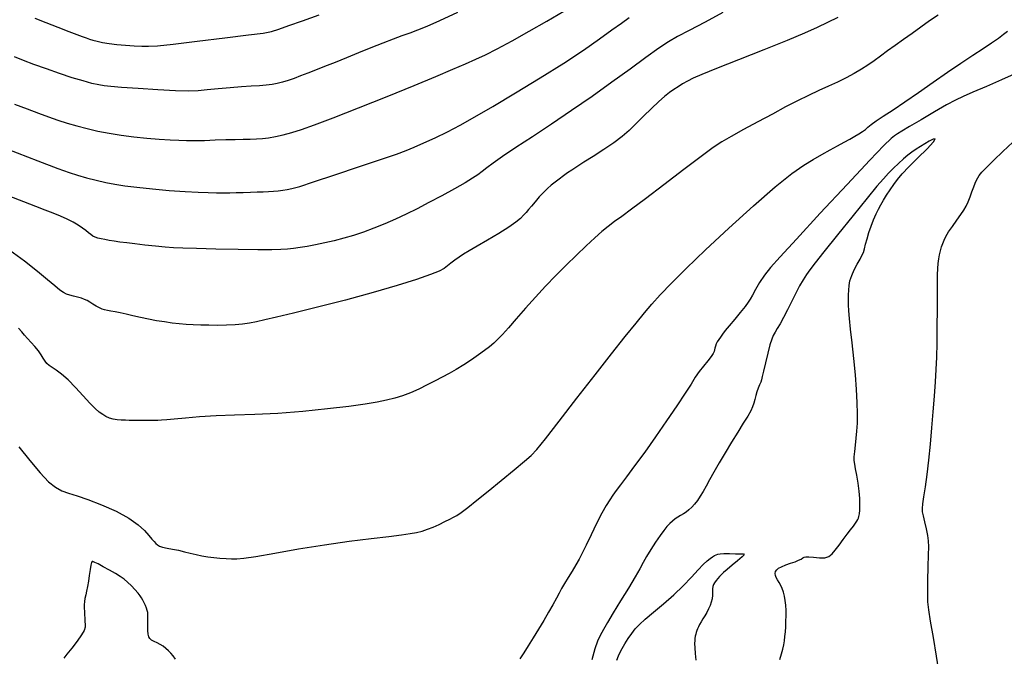
# Model space of a CAD drawing. Extents: x 370064 to 373264, y 1021876 to 1024876.
# Drawn here: x 372714 to 372935, y 1023339 to 1023482 of the extents above; entities that cross this region are included whole.
import ezdxf

# ---------------------------------------------------------------- set-up
doc = ezdxf.new("R2010")
doc.units = 0
doc.header["$LTSCALE"] = 25
doc.header["$MEASUREMENT"] = 0
doc.layers.add('INDEX', color=1, linetype='CONTINUOUS')
doc.layers.add('INTER', color=33, linetype='CONTINUOUS')

msp = doc.modelspace()

# ---------------------------------------------------------------- linework, layer by layer
at = {"layer": 'INDEX', "linetype": 'CONTINUOUS'}
for points, elevation in [([(372712.94, 1023463.35), (372715.78, 1023462.26), (372718.31, 1023461.31), (372718.31, 1023461.31), (372720.57, 1023460.47), (372722.68, 1023459.73), (372724.77, 1023459.05), (372724.77, 1023459.05), (372726.94, 1023458.42), (372729.23, 1023457.83), (372731.65, 1023457.29), (372731.65, 1023457.29), (372734.21, 1023456.8), (372736.9, 1023456.36), (372739.72, 1023456), (372739.72, 1023456), (372742.64, 1023455.71), (372745.44, 1023455.5), (372747.89, 1023455.34), (372747.89, 1023455.34), (372749.84, 1023455.23), (372751.55, 1023455.16), (372753.38, 1023455.15), (372753.38, 1023455.15), (372755.59, 1023455.2), (372758, 1023455.28), (372760.36, 1023455.36), (372760.36, 1023455.36), (372762.46, 1023455.42), (372764.28, 1023455.46), (372765.86, 1023455.49), (372765.86, 1023455.49), (372767.26, 1023455.53), (372768.59, 1023455.61), (372769.98, 1023455.76), (372769.98, 1023455.76), (372771.53, 1023456.04), (372773.26, 1023456.44), (372775.18, 1023456.95), (372775.18, 1023456.95), (372777.37, 1023457.63), (372780.28, 1023458.65), (372784.44, 1023460.22), (372784.44, 1023460.22), (372790.14, 1023462.46), (372796.57, 1023465.04), (372802.65, 1023467.52), (372802.65, 1023467.52), (372807.55, 1023469.55), (372811.31, 1023471.15), (372814.19, 1023472.39), (372814.19, 1023472.39), (372816.5, 1023473.39), (372818.7, 1023474.42), (372821.29, 1023475.73), (372821.29, 1023475.73), (372824.63, 1023477.53), (372828.47, 1023479.68), (372832.46, 1023481.97), (372832.46, 1023481.97), (372836.26, 1023484.2)], 2320), ([(372713.93, 1023386.43), (372716.34, 1023383.36), (372718.68, 1023380.57), (372720.56, 1023378.61), (372722.1, 1023377.37), (372723.53, 1023376.59), (372723.53, 1023376.59), (372725.09, 1023376.02), (372726.97, 1023375.44), (372729.41, 1023374.63), (372729.41, 1023374.63), (372732.47, 1023373.45), (372735.72, 1023372), (372738.62, 1023370.46), (372738.62, 1023370.46), (372740.72, 1023368.97), (372742.14, 1023367.64), (372743.08, 1023366.55), (372743.08, 1023366.55), (372743.75, 1023365.74), (372744.25, 1023365.17), (372744.64, 1023364.76), (372744.64, 1023364.76), (372745.01, 1023364.43), (372745.47, 1023364.16), (372746.17, 1023363.93), (372746.17, 1023363.93), (372747.17, 1023363.72), (372748.4, 1023363.49), (372749.74, 1023363.23), (372749.74, 1023363.23), (372751.08, 1023362.91), (372752.4, 1023362.57), (372753.71, 1023362.25), (372753.71, 1023362.25), (372754.99, 1023361.97), (372756.3, 1023361.76), (372757.65, 1023361.59), (372757.65, 1023361.59), (372759.05, 1023361.46), (372760.43, 1023361.36), (372761.68, 1023361.3), (372761.68, 1023361.3), (372762.82, 1023361.28), (372764.4, 1023361.42), (372767.09, 1023361.82), (372767.09, 1023361.82), (372771.35, 1023362.58), (372776.72, 1023363.54), (372782.49, 1023364.48), (372782.49, 1023364.48), (372788.04, 1023365.27), (372792.98, 1023365.87), (372796.98, 1023366.33), (372796.98, 1023366.33), (372799.82, 1023366.69), (372801.78, 1023366.97), (372803.21, 1023367.25), (372803.21, 1023367.25), (372804.45, 1023367.55), (372805.64, 1023367.93), (372806.89, 1023368.42), (372806.89, 1023368.42), (372808.24, 1023369.02), (372809.57, 1023369.66), (372810.69, 1023370.21), (372810.69, 1023370.21), (372811.5, 1023370.62), (372812.23, 1023371.06), (372813.22, 1023371.74), (372813.22, 1023371.74), (372814.7, 1023372.86), (372816.73, 1023374.44), (372819.26, 1023376.48), (372819.26, 1023376.48), (372822.2, 1023378.89), (372825.11, 1023381.3), (372827.45, 1023383.25), (372827.45, 1023383.25), (372828.95, 1023384.52), (372830.22, 1023385.85), (372832.11, 1023388.2), (372832.11, 1023388.2), (372835.23, 1023392.22), (372839.17, 1023397.33), (372843.26, 1023402.6), (372843.26, 1023402.6), (372846.93, 1023407.27), (372850.04, 1023411.16), (372852.52, 1023414.22), (372852.52, 1023414.22), (372854.38, 1023416.52), (372856.01, 1023418.45), (372857.88, 1023420.51), (372857.88, 1023420.51), (372860.39, 1023423.13), (372863.74, 1023426.46), (372868.06, 1023430.61), (372868.06, 1023430.61), (372873.31, 1023435.51), (372878.81, 1023440.5), (372883.72, 1023444.77), (372887.41, 1023447.73), (372890.1, 1023449.63), (372892.24, 1023450.94), (372892.24, 1023450.94), (372894.19, 1023452.05), (372896.02, 1023453.04), (372897.68, 1023453.94), (372897.68, 1023453.94), (372899.16, 1023454.76), (372900.46, 1023455.48), (372901.58, 1023456.12), (372901.58, 1023456.12), (372902.51, 1023456.68), (372903.29, 1023457.19), (372903.94, 1023457.67), (372903.94, 1023457.67), (372904.52, 1023458.16), (372905.24, 1023458.76), (372906.33, 1023459.56), (372906.33, 1023459.56), (372907.97, 1023460.66), (372910.15, 1023462.07), (372912.82, 1023463.84), (372912.82, 1023463.84), (372915.88, 1023465.95), (372919.14, 1023468.23), (372922.37, 1023470.47), (372922.37, 1023470.47), (372925.37, 1023472.5), (372928.07, 1023474.29), (372930.39, 1023475.82), (372930.39, 1023475.82), (372932.29, 1023477.11), (372933.8, 1023478.16), (372934.97, 1023479.01), (372934.97, 1023479.01), (372935.84, 1023479.69)], 2310)]:
    msp.add_lwpolyline(points, dxfattribs=dict(at, elevation=elevation))
at = {"layer": 'INTER', "linetype": 'CONTINUOUS'}
for points, elevation in [([(372711.2, 1023453.28), (372718.16, 1023450.59), (372718.16, 1023450.59), (372722.63, 1023448.89), (372725.23, 1023447.95), (372727.07, 1023447.38), (372727.07, 1023447.38), (372729.08, 1023446.82), (372731.27, 1023446.26), (372733.44, 1023445.76), (372733.44, 1023445.76), (372735.49, 1023445.36), (372737.7, 1023445.02), (372740.43, 1023444.69), (372740.43, 1023444.69), (372743.9, 1023444.33), (372747.69, 1023443.98), (372751.26, 1023443.71), (372751.26, 1023443.71), (372754.16, 1023443.54), (372756.44, 1023443.47), (372758.28, 1023443.44), (372758.28, 1023443.44), (372759.85, 1023443.44), (372761.28, 1023443.45), (372762.73, 1023443.48), (372762.73, 1023443.48), (372764.3, 1023443.53), (372765.89, 1023443.58), (372767.41, 1023443.64), (372768.76, 1023443.68), (372769.97, 1023443.73), (372771.08, 1023443.79), (372771.08, 1023443.79), (372772.15, 1023443.89), (372773.17, 1023444.01), (372774.16, 1023444.16), (372774.16, 1023444.16), (372775.22, 1023444.39), (372776.95, 1023444.88), (372780.04, 1023445.86), (372780.04, 1023445.86), (372784.86, 1023447.46), (372790.41, 1023449.32), (372795.33, 1023450.98), (372795.33, 1023450.98), (372798.65, 1023452.12), (372800.82, 1023452.91), (372802.67, 1023453.66), (372802.67, 1023453.66), (372804.85, 1023454.61), (372807.38, 1023455.78), (372810.1, 1023457.12), (372810.1, 1023457.12), (372812.96, 1023458.62), (372816.24, 1023460.46), (372820.33, 1023462.83), (372820.33, 1023462.83), (372825.41, 1023465.85), (372830.96, 1023469.21), (372836.25, 1023472.53), (372836.25, 1023472.53), (372840.69, 1023475.47), (372844.25, 1023477.95), (372847.03, 1023479.96), (372847.03, 1023479.96), (372849.16, 1023481.51), (372850.91, 1023482.74)], 2318), ([(372871.96, 1023483.85), (372867.98, 1023481.75), (372864.38, 1023479.87), (372861.77, 1023478.5), (372859.72, 1023477.31), (372857.54, 1023475.86), (372857.54, 1023475.86), (372854.67, 1023473.8), (372851.11, 1023471.2), (372847.03, 1023468.23), (372847.03, 1023468.23), (372842.59, 1023465.07), (372838, 1023461.87), (372833.47, 1023458.8), (372833.47, 1023458.8), (372829.22, 1023455.99), (372825.48, 1023453.56), (372822.5, 1023451.58), (372822.5, 1023451.58), (372820.4, 1023450.1), (372818.97, 1023449.03), (372817.93, 1023448.21), (372817.93, 1023448.21), (372816.97, 1023447.49), (372815.78, 1023446.71), (372814.08, 1023445.69), (372814.08, 1023445.69), (372811.68, 1023444.34), (372808.84, 1023442.78), (372805.95, 1023441.23), (372805.95, 1023441.23), (372803.29, 1023439.86), (372800.83, 1023438.64), (372798.43, 1023437.52), (372798.43, 1023437.52), (372796.03, 1023436.45), (372793.62, 1023435.46), (372791.29, 1023434.57), (372791.29, 1023434.57), (372789.05, 1023433.84), (372786.88, 1023433.22), (372784.73, 1023432.69), (372784.73, 1023432.69), (372782.59, 1023432.2), (372780.52, 1023431.77), (372778.64, 1023431.42), (372778.64, 1023431.42), (372777.03, 1023431.16), (372775.6, 1023430.96), (372774.23, 1023430.81), (372774.23, 1023430.81), (372772.74, 1023430.7), (372770.68, 1023430.64), (372767.56, 1023430.63), (372767.56, 1023430.63), (372763.11, 1023430.7), (372758.16, 1023430.81), (372753.78, 1023430.93), (372753.78, 1023430.93), (372750.73, 1023431.02), (372748.62, 1023431.11), (372746.74, 1023431.24), (372746.74, 1023431.24), (372744.55, 1023431.45), (372742.2, 1023431.7), (372739.98, 1023431.95), (372739.98, 1023431.95), (372738.12, 1023432.18), (372736.6, 1023432.38), (372735.32, 1023432.57), (372735.32, 1023432.57), (372734.19, 1023432.75), (372733.2, 1023432.93), (372732.36, 1023433.1), (372732.36, 1023433.1), (372731.65, 1023433.28), (372731.05, 1023433.48), (372730.53, 1023433.73), (372730.53, 1023433.73), (372730.05, 1023434.06), (372729.54, 1023434.46), (372728.94, 1023434.95), (372728.94, 1023434.95), (372728.17, 1023435.53), (372727.22, 1023436.17), (372726.09, 1023436.84), (372726.09, 1023436.84), (372724.76, 1023437.53), (372723.26, 1023438.21), (372721.63, 1023438.89), (372721.63, 1023438.89), (372719.84, 1023439.56), (372717.71, 1023440.34), (372715.04, 1023441.37), (372715.04, 1023441.37), (372711.7, 1023442.71)], 2316), ([(372897.74, 1023482.79), (372895.44, 1023481.63), (372895.44, 1023481.63), (372893.1, 1023480.49), (372890.28, 1023479.22), (372886.39, 1023477.6), (372886.39, 1023477.6), (372881.16, 1023475.52), (372875.47, 1023473.29), (372870.53, 1023471.35), (372870.53, 1023471.35), (372867.23, 1023470.01), (372865.25, 1023469.14), (372863.98, 1023468.49), (372862.9, 1023467.87), (372861.88, 1023467.23), (372860.91, 1023466.58), (372860.91, 1023466.58), (372859.94, 1023465.9), (372858.86, 1023465.06), (372857.55, 1023463.91), (372857.55, 1023463.91), (372855.94, 1023462.38), (372854.16, 1023460.64), (372852.44, 1023458.93), (372852.44, 1023458.93), (372850.89, 1023457.43), (372849.34, 1023456.05), (372847.51, 1023454.64), (372847.51, 1023454.64), (372845.26, 1023453.12), (372842.87, 1023451.6), (372840.74, 1023450.28), (372840.74, 1023450.28), (372839.17, 1023449.28), (372838.02, 1023448.53), (372837.07, 1023447.88), (372837.07, 1023447.88), (372836.14, 1023447.21), (372835.21, 1023446.52), (372834.3, 1023445.83), (372834.3, 1023445.83), (372833.44, 1023445.14), (372832.59, 1023444.39), (372831.7, 1023443.52), (372831.7, 1023443.52), (372830.75, 1023442.5), (372829.81, 1023441.43), (372828.98, 1023440.46), (372828.98, 1023440.46), (372828.33, 1023439.68), (372827.78, 1023439.04), (372827.22, 1023438.41), (372827.22, 1023438.41), (372826.52, 1023437.7), (372825.49, 1023436.82), (372823.89, 1023435.69), (372823.89, 1023435.69), (372821.64, 1023434.28), (372819.1, 1023432.78), (372816.77, 1023431.43), (372816.77, 1023431.43), (372815.02, 1023430.43), (372813.75, 1023429.67), (372812.74, 1023429.01), (372812.74, 1023429.01), (372811.79, 1023428.32), (372810.9, 1023427.64), (372810.11, 1023427.01), (372810.11, 1023427.01), (372809.35, 1023426.46), (372808.25, 1023425.86), (372806.31, 1023425.07), (372806.31, 1023425.07), (372803.17, 1023423.97), (372798.83, 1023422.61), (372793.44, 1023421.05), (372793.44, 1023421.05), (372787.23, 1023419.38), (372780.98, 1023417.79), (372775.6, 1023416.46), (372775.6, 1023416.46), (372771.74, 1023415.52), (372769.14, 1023414.91), (372767.27, 1023414.5), (372767.27, 1023414.5), (372765.68, 1023414.19), (372764.13, 1023413.95), (372762.46, 1023413.8), (372762.46, 1023413.8), (372760.56, 1023413.72), (372758.53, 1023413.69), (372756.54, 1023413.71), (372756.54, 1023413.71), (372754.73, 1023413.74), (372753.06, 1023413.8), (372751.47, 1023413.89), (372751.47, 1023413.89), (372749.9, 1023414.03), (372748.29, 1023414.21), (372746.61, 1023414.45), (372746.61, 1023414.45), (372744.82, 1023414.73), (372742.99, 1023415.06), (372741.2, 1023415.43), (372741.2, 1023415.43), (372739.52, 1023415.83), (372737.99, 1023416.21), (372736.65, 1023416.53), (372736.65, 1023416.53), (372735.51, 1023416.75), (372734.55, 1023416.91), (372733.78, 1023417.03), (372733.15, 1023417.17), (372732.58, 1023417.35), (372731.98, 1023417.62), (372731.98, 1023417.62), (372731.28, 1023418.02), (372730.53, 1023418.47), (372729.82, 1023418.9), (372729.82, 1023418.9), (372729.21, 1023419.25), (372728.62, 1023419.53), (372727.94, 1023419.77), (372727.94, 1023419.77), (372727.1, 1023420), (372726.19, 1023420.23), (372725.34, 1023420.45), (372725.34, 1023420.45), (372724.63, 1023420.68), (372723.93, 1023421.03), (372723.1, 1023421.62), (372723.1, 1023421.62), (372721.95, 1023422.57), (372720.34, 1023423.93), (372718.11, 1023425.77), (372718.11, 1023425.77), (372715.2, 1023428.07), (372711.91, 1023430.51)], 2314), ([(372812.4, 1023483.87), (372808.34, 1023482.02), (372805.5, 1023480.78), (372803.41, 1023479.92), (372803.41, 1023479.92), (372801.65, 1023479.26), (372799.92, 1023478.63), (372797.97, 1023477.91), (372797.97, 1023477.91), (372795.6, 1023476.99), (372792.95, 1023475.93), (372790.18, 1023474.81), (372790.18, 1023474.81), (372787.46, 1023473.71), (372784.89, 1023472.68), (372782.56, 1023471.75), (372782.56, 1023471.75), (372780.53, 1023470.94), (372778.76, 1023470.24), (372777.17, 1023469.64), (372777.17, 1023469.64), (372775.7, 1023469.11), (372774.34, 1023468.66), (372773.09, 1023468.27), (372773.09, 1023468.27), (372771.93, 1023467.96), (372770.76, 1023467.73), (372769.46, 1023467.56), (372769.46, 1023467.56), (372767.93, 1023467.45), (372766.09, 1023467.35), (372763.89, 1023467.22), (372761.31, 1023467.01), (372758.64, 1023466.76), (372756.19, 1023466.52), (372756.19, 1023466.52), (372754.14, 1023466.33), (372752, 1023466.23), (372749.11, 1023466.29), (372749.11, 1023466.29), (372745.1, 1023466.5), (372740.7, 1023466.8), (372736.94, 1023467.08), (372736.94, 1023467.08), (372734.54, 1023467.26), (372733.08, 1023467.41), (372731.87, 1023467.63), (372731.87, 1023467.63), (372730.32, 1023467.98), (372728.33, 1023468.52), (372725.88, 1023469.25), (372725.88, 1023469.25), (372723.05, 1023470.19), (372720.09, 1023471.23), (372717.3, 1023472.24), (372717.3, 1023472.24), (372714.94, 1023473.13), (372712.93, 1023473.93)], 2322), ([(372920.28, 1023483.32), (372918.34, 1023482), (372918.34, 1023482), (372916.37, 1023480.61), (372914.41, 1023479.2), (372912.49, 1023477.82), (372912.49, 1023477.82), (372910.64, 1023476.49), (372908.91, 1023475.25), (372907.31, 1023474.1), (372907.31, 1023474.1), (372905.88, 1023473.06), (372904.49, 1023472.09), (372903.04, 1023471.14), (372903.04, 1023471.14), (372901.41, 1023470.19), (372899.62, 1023469.23), (372897.69, 1023468.28), (372897.69, 1023468.28), (372895.65, 1023467.33), (372893.48, 1023466.35), (372891.19, 1023465.28), (372888.73, 1023464.07), (372886.04, 1023462.69), (372883.07, 1023461.11), (372883.07, 1023461.11), (372879.8, 1023459.36), (372876.58, 1023457.6), (372873.83, 1023456.07), (372873.83, 1023456.07), (372871.74, 1023454.87), (372869.75, 1023453.57), (372867.06, 1023451.6), (372867.06, 1023451.6), (372863.16, 1023448.64), (372858.69, 1023445.21), (372854.56, 1023442.06), (372854.56, 1023442.06), (372851.46, 1023439.74), (372849.26, 1023438.15), (372847.61, 1023436.96), (372847.61, 1023436.96), (372846.2, 1023435.89), (372844.8, 1023434.74), (372843.2, 1023433.33), (372843.2, 1023433.33), (372841.25, 1023431.53), (372839.06, 1023429.43), (372836.75, 1023427.17), (372836.75, 1023427.17), (372834.45, 1023424.84), (372832.17, 1023422.46), (372829.9, 1023420.02), (372829.9, 1023420.02), (372827.66, 1023417.52), (372825.58, 1023415.15), (372823.81, 1023413.15), (372823.81, 1023413.15), (372822.47, 1023411.67), (372821.43, 1023410.59), (372820.52, 1023409.72), (372820.52, 1023409.72), (372819.56, 1023408.9), (372818.45, 1023408.04), (372817.13, 1023407.08), (372817.13, 1023407.08), (372815.54, 1023405.99), (372813.8, 1023404.87), (372812.09, 1023403.81), (372812.09, 1023403.81), (372810.5, 1023402.9), (372808.96, 1023402.07), (372807.35, 1023401.23), (372807.35, 1023401.23), (372805.58, 1023400.32), (372803.72, 1023399.4), (372801.86, 1023398.57), (372801.86, 1023398.57), (372800.07, 1023397.89), (372798.29, 1023397.34), (372796.42, 1023396.88), (372796.42, 1023396.88), (372794.32, 1023396.45), (372791.65, 1023396), (372788, 1023395.5), (372788, 1023395.5), (372783.17, 1023394.93), (372777.63, 1023394.36), (372772.04, 1023393.92), (372772.04, 1023393.92), (372766.92, 1023393.66), (372762.33, 1023393.52), (372758.19, 1023393.38), (372758.19, 1023393.38), (372754.47, 1023393.15), (372751.29, 1023392.89), (372748.81, 1023392.65), (372748.81, 1023392.65), (372747.11, 1023392.5), (372745.96, 1023392.42), (372745.08, 1023392.38), (372745.08, 1023392.38), (372744.21, 1023392.36), (372743.33, 1023392.36), (372742.47, 1023392.35), (372742.47, 1023392.35), (372741.65, 1023392.34), (372740.87, 1023392.34), (372740.13, 1023392.34), (372740.13, 1023392.34), (372739.4, 1023392.35), (372738.65, 1023392.37), (372737.83, 1023392.4), (372737.83, 1023392.4), (372736.91, 1023392.44), (372735.96, 1023392.51), (372735.05, 1023392.66), (372735.05, 1023392.66), (372734.23, 1023392.89), (372733.47, 1023393.23), (372732.73, 1023393.68), (372731.95, 1023394.25), (372731.02, 1023395.06), (372729.82, 1023396.27), (372729.82, 1023396.27), (372728.31, 1023397.91), (372726.63, 1023399.75), (372724.97, 1023401.44), (372724.97, 1023401.44), (372723.52, 1023402.71), (372722.32, 1023403.61), (372721.38, 1023404.24), (372721.38, 1023404.24), (372720.7, 1023404.72), (372720.19, 1023405.15), (372719.78, 1023405.65), (372719.78, 1023405.65), (372719.38, 1023406.31), (372718.91, 1023407.11), (372718.3, 1023408.01), (372718.3, 1023408.01), (372717.51, 1023408.95), (372716.65, 1023409.88), (372715.85, 1023410.73), (372715.85, 1023410.73), (372715.2, 1023411.48), (372714.59, 1023412.22), (372713.86, 1023413.07)], 2312), ([(372717.49, 1023482.61), (372719.94, 1023481.62), (372722.68, 1023480.56), (372725.14, 1023479.61), (372725.14, 1023479.61), (372726.92, 1023478.94), (372728.13, 1023478.5), (372728.99, 1023478.18), (372728.99, 1023478.18), (372729.74, 1023477.93), (372730.53, 1023477.69), (372731.48, 1023477.44), (372731.48, 1023477.44), (372732.7, 1023477.19), (372734.18, 1023476.94), (372735.93, 1023476.72), (372735.93, 1023476.72), (372737.87, 1023476.54), (372739.82, 1023476.42), (372741.55, 1023476.33), (372741.55, 1023476.33), (372743.05, 1023476.31), (372745.06, 1023476.43), (372748.52, 1023476.79), (372748.52, 1023476.79), (372753.96, 1023477.43), (372760.16, 1023478.19), (372765.48, 1023478.85), (372765.48, 1023478.85), (372768.75, 1023479.28), (372770.62, 1023479.63), (372772.24, 1023480.12), (372772.24, 1023480.12), (372774.5, 1023480.94), (372777.55, 1023482.05), (372781.29, 1023483.37)], 2324), ([(372937.38, 1023470.06), (372934.47, 1023468.77), (372931.1, 1023467.31), (372928.05, 1023466.01), (372928.05, 1023466.01), (372925.89, 1023465.07), (372924.16, 1023464.24), (372922.17, 1023463.17), (372922.17, 1023463.17), (372919.45, 1023461.6), (372916.44, 1023459.84), (372913.84, 1023458.3), (372913.84, 1023458.3), (372912.13, 1023457.29), (372911.14, 1023456.68), (372910.47, 1023456.23), (372909.7, 1023455.62), (372908.11, 1023454.08), (372904.95, 1023450.79), (372904.95, 1023450.79), (372899.82, 1023445.31), (372893.83, 1023438.84), (372888.46, 1023433.03), (372888.46, 1023433.03), (372884.84, 1023429.1), (372882.68, 1023426.65), (372881.31, 1023424.92), (372881.31, 1023424.92), (372880.2, 1023423.28), (372879.27, 1023421.74), (372878.57, 1023420.48), (372878.57, 1023420.48), (372878.08, 1023419.6), (372877.62, 1023418.86), (372876.94, 1023417.93), (372876.94, 1023417.93), (372875.87, 1023416.59), (372874.6, 1023415.05), (372873.4, 1023413.61), (372873.4, 1023413.61), (372872.5, 1023412.5), (372871.86, 1023411.69), (372871.39, 1023411.06), (372871.39, 1023411.06), (372871.01, 1023410.51), (372870.7, 1023410.01), (372870.46, 1023409.53), (372870.46, 1023409.53), (372870.29, 1023409.05), (372870.16, 1023408.6), (372870.07, 1023408.18), (372870.07, 1023408.18), (372869.98, 1023407.8), (372869.78, 1023407.35), (372869.34, 1023406.69), (372869.34, 1023406.69), (372868.57, 1023405.74), (372867.61, 1023404.57), (372866.64, 1023403.32), (372866.64, 1023403.32), (372865.77, 1023402.06), (372864.8, 1023400.53), (372863.48, 1023398.45), (372863.48, 1023398.45), (372861.61, 1023395.62), (372859.33, 1023392.26), (372856.86, 1023388.7), (372856.86, 1023388.7), (372854.4, 1023385.27), (372852.15, 1023382.2), (372850.3, 1023379.69), (372850.3, 1023379.69), (372848.96, 1023377.89), (372848, 1023376.61), (372847.25, 1023375.59), (372847.25, 1023375.59), (372846.54, 1023374.56), (372845.74, 1023373.28), (372844.78, 1023371.55), (372844.78, 1023371.55), (372843.6, 1023369.23), (372842.35, 1023366.68), (372841.24, 1023364.37), (372841.24, 1023364.37), (372840.39, 1023362.61), (372839.69, 1023361.25), (372838.97, 1023359.97), (372838.97, 1023359.97), (372838.1, 1023358.56), (372837.19, 1023357.1), (372836.37, 1023355.76), (372836.37, 1023355.76), (372835.75, 1023354.65), (372835.22, 1023353.62), (372834.61, 1023352.46), (372834.61, 1023352.46), (372833.81, 1023351.01), (372832.84, 1023349.31), (372831.73, 1023347.45), (372831.73, 1023347.45), (372830.55, 1023345.52), (372829.37, 1023343.61), (372828.25, 1023341.82), (372828.25, 1023341.82), (372827.27, 1023340.24), (372826.4, 1023338.9)], 2308), ([(372884.75, 1023338.74), (372885.13, 1023340), (372885.13, 1023340), (372885.41, 1023341.07), (372885.61, 1023342), (372885.76, 1023342.9), (372885.76, 1023342.9), (372885.88, 1023343.87), (372885.98, 1023344.93), (372886.07, 1023346.07), (372886.07, 1023346.07), (372886.12, 1023347.29), (372886.15, 1023348.54), (372886.14, 1023349.75), (372886.14, 1023349.75), (372886.07, 1023350.9), (372885.95, 1023351.96), (372885.78, 1023352.93), (372885.78, 1023352.93), (372885.55, 1023353.82), (372885.27, 1023354.63), (372884.94, 1023355.35), (372884.94, 1023355.35), (372884.56, 1023356), (372884.2, 1023356.57), (372883.9, 1023357.09), (372883.9, 1023357.09), (372883.73, 1023357.58), (372883.69, 1023358.03), (372883.79, 1023358.44), (372883.79, 1023358.44), (372884.03, 1023358.82), (372884.46, 1023359.18), (372885.14, 1023359.55), (372885.14, 1023359.55), (372886.09, 1023359.93), (372887.16, 1023360.31), (372888.16, 1023360.67), (372888.16, 1023360.67), (372888.94, 1023360.99), (372889.51, 1023361.26), (372889.9, 1023361.5), (372889.9, 1023361.5), (372890.19, 1023361.68), (372890.56, 1023361.79), (372891.23, 1023361.78), (372891.23, 1023361.78), (372892.32, 1023361.66), (372893.61, 1023361.54), (372894.83, 1023361.56), (372894.83, 1023361.56), (372895.74, 1023361.84), (372896.46, 1023362.4), (372897.18, 1023363.25), (372898.04, 1023364.37), (372898.98, 1023365.61), (372899.87, 1023366.81), (372899.87, 1023366.81), (372900.63, 1023367.84), (372901.24, 1023368.67), (372901.69, 1023369.31), (372901.69, 1023369.31), (372902.01, 1023369.76), (372902.22, 1023370.1), (372902.37, 1023370.43), (372902.37, 1023370.43), (372902.49, 1023370.83), (372902.59, 1023371.39), (372902.67, 1023372.22), (372902.67, 1023372.22), (372902.72, 1023373.37), (372902.69, 1023374.82), (372902.57, 1023376.5), (372902.57, 1023376.5), (372902.33, 1023378.31), (372902.02, 1023380.05), (372901.74, 1023381.5), (372901.74, 1023381.5), (372901.54, 1023382.53), (372901.45, 1023383.34), (372901.46, 1023384.22), (372901.46, 1023384.22), (372901.57, 1023385.39), (372901.73, 1023386.81), (372901.91, 1023388.36), (372901.91, 1023388.36), (372902.05, 1023389.98), (372902.14, 1023391.76), (372902.16, 1023393.85), (372902.16, 1023393.85), (372902.11, 1023396.36), (372901.97, 1023399.29), (372901.72, 1023402.61), (372901.72, 1023402.61), (372901.36, 1023406.22), (372900.96, 1023409.78), (372900.61, 1023412.87), (372900.61, 1023412.87), (372900.36, 1023415.2), (372900.22, 1023416.92), (372900.16, 1023418.26), (372900.16, 1023418.26), (372900.13, 1023419.45), (372900.15, 1023420.56), (372900.2, 1023421.61), (372900.2, 1023421.61), (372900.29, 1023422.64), (372900.49, 1023423.69), (372900.87, 1023424.84), (372900.87, 1023424.84), (372901.45, 1023426.12), (372902.13, 1023427.4), (372902.74, 1023428.52), (372902.74, 1023428.52), (372903.18, 1023429.35), (372903.49, 1023430.06), (372903.74, 1023430.84), (372903.74, 1023430.84), (372903.99, 1023431.88), (372904.31, 1023433.12), (372904.71, 1023434.52), (372904.71, 1023434.52), (372905.22, 1023435.98), (372905.8, 1023437.4), (372906.36, 1023438.69), (372906.36, 1023438.69), (372906.89, 1023439.78), (372907.41, 1023440.76), (372908, 1023441.76), (372908, 1023441.76), (372908.72, 1023442.89), (372909.51, 1023444.08), (372910.34, 1023445.26), (372910.34, 1023445.26), (372911.18, 1023446.4), (372912.22, 1023447.66), (372913.7, 1023449.25), (372913.7, 1023449.25), (372915.72, 1023451.27), (372917.78, 1023453.32), (372919.23, 1023454.86), (372919.23, 1023454.86), (372919.62, 1023455.51), (372919.18, 1023455.44), (372918.29, 1023454.99), (372918.29, 1023454.99), (372917.3, 1023454.44), (372916.3, 1023453.84), (372915.32, 1023453.21), (372915.32, 1023453.21), (372914.39, 1023452.56), (372913.46, 1023451.85), (372912.47, 1023451.02), (372911.4, 1023450.03), (372910.27, 1023448.94), (372909.15, 1023447.81), (372909.15, 1023447.81), (372908.02, 1023446.6), (372906.55, 1023444.92), (372904.34, 1023442.26), (372904.34, 1023442.26), (372901.19, 1023438.37), (372897.69, 1023434.01), (372894.65, 1023430.21), (372894.65, 1023430.21), (372892.66, 1023427.69), (372891.49, 1023426.18), (372890.72, 1023425.07), (372890.72, 1023425.07), (372889.98, 1023423.91), (372889.19, 1023422.55), (372888.34, 1023420.95), (372888.34, 1023420.95), (372887.41, 1023419.1), (372886.48, 1023417.19), (372885.59, 1023415.45), (372885.59, 1023415.45), (372884.82, 1023414.05), (372884.17, 1023412.97), (372883.66, 1023412.14), (372883.66, 1023412.14), (372883.27, 1023411.44), (372882.92, 1023410.61), (372882.53, 1023409.33), (372882.53, 1023409.33), (372882.03, 1023407.44), (372881.5, 1023405.31), (372881.06, 1023403.45), (372881.06, 1023403.45), (372880.78, 1023402.22), (372880.61, 1023401.48), (372880.44, 1023400.93), (372880.44, 1023400.93), (372880.18, 1023400.31), (372879.88, 1023399.61), (372879.58, 1023398.81), (372879.58, 1023398.81), (372879.33, 1023397.95), (372879.1, 1023397.08), (372878.88, 1023396.23), (372878.88, 1023396.23), (372878.61, 1023395.44), (372878.2, 1023394.55), (372877.53, 1023393.35), (372877.53, 1023393.35), (372876.53, 1023391.72), (372875.28, 1023389.71), (372873.88, 1023387.47), (372873.88, 1023387.47), (372872.45, 1023385.11), (372871.09, 1023382.81), (372869.91, 1023380.74), (372869.91, 1023380.74), (372868.96, 1023379.04), (372868.2, 1023377.63), (372867.54, 1023376.44), (372867.54, 1023376.44), (372866.89, 1023375.38), (372866.25, 1023374.43), (372865.61, 1023373.6), (372865.61, 1023373.6), (372864.98, 1023372.88), (372864.34, 1023372.27), (372863.72, 1023371.77), (372863.72, 1023371.77), (372863.09, 1023371.38), (372862.47, 1023371.04), (372861.85, 1023370.69), (372861.85, 1023370.69), (372861.24, 1023370.27), (372860.62, 1023369.78), (372860.01, 1023369.21), (372860.01, 1023369.21), (372859.38, 1023368.55), (372858.68, 1023367.7), (372857.84, 1023366.55), (372857.84, 1023366.55), (372856.82, 1023365.05), (372855.75, 1023363.39), (372854.8, 1023361.82), (372854.8, 1023361.82), (372854.07, 1023360.49), (372853.34, 1023359.1), (372852.3, 1023357.26), (372852.3, 1023357.26), (372850.76, 1023354.73), (372848.98, 1023351.85), (372847.31, 1023349.16), (372847.31, 1023349.16), (372846.04, 1023347.04), (372845.12, 1023345.42), (372844.43, 1023344.09), (372843.84, 1023342.81), (372843.24, 1023341.14), (372842.5, 1023338.62)], 2306), ([(372920.49, 1023335.66), (372919.91, 1023339.45), (372919.21, 1023343.65), (372918.58, 1023347.32), (372918.58, 1023347.32), (372918.17, 1023349.83), (372917.98, 1023351.69), (372917.93, 1023353.71), (372917.93, 1023353.71), (372917.98, 1023356.45), (372918.07, 1023359.49), (372918.15, 1023362.17), (372918.15, 1023362.17), (372918.18, 1023364.02), (372918.12, 1023365.33), (372917.94, 1023366.56), (372917.94, 1023366.56), (372917.64, 1023368.06), (372917.29, 1023369.63), (372916.98, 1023370.97), (372916.98, 1023370.97), (372916.78, 1023371.86), (372916.73, 1023372.61), (372916.82, 1023373.63), (372916.82, 1023373.63), (372917.07, 1023375.25), (372917.43, 1023377.49), (372917.82, 1023380.26), (372917.82, 1023380.26), (372918.2, 1023383.48), (372918.56, 1023387), (372918.89, 1023390.67), (372918.89, 1023390.67), (372919.18, 1023394.31), (372919.44, 1023397.8), (372919.65, 1023400.99), (372919.65, 1023400.99), (372919.83, 1023403.81), (372919.96, 1023406.59), (372920.04, 1023409.71), (372920.04, 1023409.71), (372920.08, 1023413.41), (372920.1, 1023417.28), (372920.11, 1023420.7), (372920.11, 1023420.7), (372920.13, 1023423.25), (372920.17, 1023425.06), (372920.23, 1023426.42), (372920.23, 1023426.42), (372920.3, 1023427.56), (372920.41, 1023428.58), (372920.57, 1023429.53), (372920.57, 1023429.53), (372920.78, 1023430.43), (372921.04, 1023431.28), (372921.32, 1023432.08), (372921.32, 1023432.08), (372921.62, 1023432.83), (372922.03, 1023433.64), (372922.63, 1023434.64), (372922.63, 1023434.64), (372923.48, 1023435.9), (372924.45, 1023437.27), (372925.34, 1023438.53), (372925.34, 1023438.53), (372926.02, 1023439.55), (372926.54, 1023440.43), (372926.98, 1023441.37), (372926.98, 1023441.37), (372927.43, 1023442.49), (372927.87, 1023443.67), (372928.26, 1023444.76), (372928.26, 1023444.76), (372928.6, 1023445.61), (372928.89, 1023446.28), (372929.17, 1023446.82), (372929.17, 1023446.82), (372929.5, 1023447.35), (372930.08, 1023448.05), (372931.12, 1023449.13), (372931.12, 1023449.13), (372932.77, 1023450.73), (372934.83, 1023452.69), (372937.05, 1023454.78)], 2308), ([(372848.16, 1023338.58), (372848.54, 1023339.56), (372848.9, 1023340.34), (372849.34, 1023341.16), (372849.34, 1023341.16), (372849.97, 1023342.22), (372850.72, 1023343.42), (372851.5, 1023344.58), (372851.5, 1023344.58), (372852.27, 1023345.58), (372853.21, 1023346.59), (372854.54, 1023347.79), (372856.41, 1023349.36), (372858.64, 1023351.21), (372860.92, 1023353.23), (372860.92, 1023353.23), (372863.04, 1023355.28), (372864.89, 1023357.19), (372866.4, 1023358.81), (372866.4, 1023358.81), (372867.56, 1023360.01), (372868.41, 1023360.85), (372869.07, 1023361.41), (372869.07, 1023361.41), (372869.6, 1023361.79), (372870.05, 1023362.05), (372870.45, 1023362.22), (372870.45, 1023362.22), (372870.84, 1023362.35), (372871.37, 1023362.44), (372872.2, 1023362.48), (372872.2, 1023362.48), (372873.42, 1023362.49), (372874.77, 1023362.46), (372875.92, 1023362.44), (372875.92, 1023362.44), (372876.59, 1023362.4), (372876.7, 1023362.22), (372876.25, 1023361.75), (372876.25, 1023361.75), (372875.26, 1023360.89), (372874.03, 1023359.85), (372872.9, 1023358.9), (372872.9, 1023358.9), (372872.12, 1023358.24), (372871.62, 1023357.78), (372871.23, 1023357.38), (372871.23, 1023357.38), (372870.83, 1023356.92), (372870.43, 1023356.42), (372870.09, 1023355.95), (372870.09, 1023355.95), (372869.84, 1023355.54), (372869.69, 1023355.12), (372869.61, 1023354.61), (372869.61, 1023354.61), (372869.6, 1023353.93), (372869.59, 1023353.15), (372869.53, 1023352.33), (372869.53, 1023352.33), (372869.36, 1023351.56), (372869.1, 1023350.81), (372868.76, 1023350.06), (372868.76, 1023350.06), (372868.34, 1023349.3), (372867.9, 1023348.55), (372867.47, 1023347.83), (372867.47, 1023347.83), (372867.07, 1023347.18), (372866.73, 1023346.6), (372866.45, 1023346.08), (372866.45, 1023346.08), (372866.24, 1023345.62), (372866.08, 1023345.2), (372865.96, 1023344.79), (372865.96, 1023344.79), (372865.85, 1023344.37), (372865.76, 1023343.92), (372865.69, 1023343.46), (372865.69, 1023343.46), (372865.64, 1023342.95), (372865.62, 1023342.3), (372865.65, 1023341.36), (372865.65, 1023341.36), (372865.73, 1023340.07), (372865.85, 1023338.57)], 2304), ([(372749.06, 1023338.81), (372748.54, 1023339.52), (372748.03, 1023340.15), (372747.5, 1023340.7), (372747.5, 1023340.7), (372746.92, 1023341.21), (372746.29, 1023341.68), (372745.62, 1023342.09), (372745.62, 1023342.09), (372744.93, 1023342.45), (372744.27, 1023342.78), (372743.72, 1023343.09), (372743.72, 1023343.09), (372743.32, 1023343.41), (372743.07, 1023343.82), (372742.92, 1023344.4), (372742.92, 1023344.4), (372742.86, 1023345.22), (372742.85, 1023346.14), (372742.86, 1023347.03), (372742.86, 1023347.03), (372742.88, 1023347.75), (372742.89, 1023348.32), (372742.87, 1023348.81), (372742.87, 1023348.81), (372742.83, 1023349.25), (372742.74, 1023349.7), (372742.58, 1023350.21), (372742.58, 1023350.21), (372742.33, 1023350.81), (372742.03, 1023351.44), (372741.73, 1023352.04), (372741.73, 1023352.04), (372741.45, 1023352.54), (372741.13, 1023353.04), (372740.66, 1023353.64), (372740.66, 1023353.64), (372739.97, 1023354.4), (372739.16, 1023355.24), (372738.32, 1023356.04), (372738.32, 1023356.04), (372737.53, 1023356.73), (372736.67, 1023357.36), (372735.61, 1023358.02), (372735.61, 1023358.02), (372734.26, 1023358.78), (372732.86, 1023359.54), (372731.7, 1023360.15), (372731.7, 1023360.15), (372731, 1023360.51), (372730.66, 1023360.67), (372730.5, 1023360.72), (372730.5, 1023360.72), (372730.37, 1023360.69), (372730.22, 1023360.47), (372730.07, 1023359.9), (372730.07, 1023359.9), (372729.91, 1023358.88), (372729.73, 1023357.59), (372729.54, 1023356.26), (372729.54, 1023356.26), (372729.32, 1023355.09), (372729.11, 1023354.09), (372728.91, 1023353.22), (372728.75, 1023352.44), (372728.63, 1023351.72), (372728.57, 1023351.01), (372728.57, 1023351.01), (372728.57, 1023350.27), (372728.61, 1023349.5), (372728.66, 1023348.73), (372728.66, 1023348.73), (372728.71, 1023347.96), (372728.75, 1023347.22), (372728.77, 1023346.55), (372728.77, 1023346.55), (372728.76, 1023345.94), (372728.56, 1023345.24), (372727.99, 1023344.23), (372727.99, 1023344.23), (372726.99, 1023342.81), (372725.78, 1023341.25), (372724.7, 1023339.91), (372724.7, 1023339.91), (372723.99, 1023339.02)], 2308)]:
    msp.add_lwpolyline(points, dxfattribs=dict(at, elevation=elevation))

doc.saveas('drawing.dxf')
